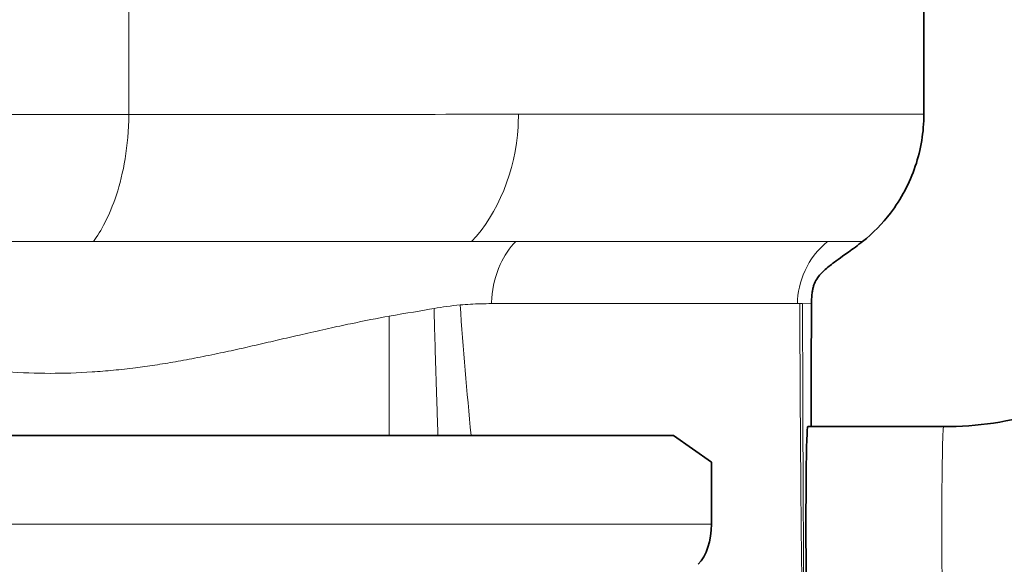
# Model space of a CAD drawing. Units: millimetres. Extents: x 0 to 119896, y -3128 to 4158.
# Drawn here: x 3276 to 3319, y 3164 to 3188 of the extents above; entities that cross this region are included whole.
import ezdxf

# ---------------------------------------------------------------- set-up
doc = ezdxf.new("R2010")
doc.units = ezdxf.units.MM
doc.header["$LTSCALE"] = 14
doc.layers.add('Visible Edges(ISO)', color=7, linetype='Continuous', lineweight=35)
doc.layers.add('Visible Tangent Edges(ISO)', color=7, linetype='Continuous', lineweight=18)

msp = doc.modelspace()

# ---------------------------------------------------------------- linework, layer by layer
at = {"layer": 'Visible Edges(ISO)'}
for p, q in [((3315.263, 3189.02), (3315.263, 3183.728)), ((3280.793, 3181.107), (3280.791, 3181.107)), ((3287.867, 3178.259), (3287.867, 3178.259)), ((3306.514, 3175.587), (3306.514, 3175.587)), ((3306.909, 3175.587), (3306.909, 3175.587)), ((3310.269, 3170.295), (3316.11, 3170.295)), ((3272.705, 3169.92), (3304.498, 3169.92)), ((3306.136, 3168.766), (3304.498, 3169.92)), ((3306.136, 3166.109), (3306.136, 3168.766))]:
    msp.add_line(p, q, dxfattribs=at)
for centre, major_axis, ratio, start_param, end_param in [((3289.65, 3175.535), (-0.012, -3.492), 0.817893, 3.820465, 3.82051), ((3310.269, 3166.02), (0, 4.275), 0.017452, 0, 3.141593), ((3304.989, 3166.109), (0, -2), 0.573576, 0.523599, 1.570796)]:
    msp.add_ellipse(centre, major_axis=major_axis, ratio=ratio, start_param=start_param, end_param=end_param, dxfattribs=at)
for points, knots in [([(3315.263, 3183.728), (3315.263, 3182.972), (3315.137, 3182.206), (3314.653, 3180.77), (3314.287, 3180.083), (3313.48, 3179.026), (3313.074, 3178.611), (3312.627, 3178.254)], [0, 0, 0, 0, 0.2268829, 0.2268829, 0.454413, 0.454413, 0.6259758, 0.6259758, 0.6259758, 0.6259758]), ([(3312.627, 3178.254), (3312.425, 3178.094), (3312.213, 3177.938), (3311.931, 3177.737), (3311.847, 3177.678), (3311.637, 3177.529), (3311.52, 3177.444), (3311.329, 3177.302), (3311.252, 3177.242), (3311.1, 3177.118), (3311.036, 3177.061), (3310.887, 3176.922), (3310.828, 3176.858), (3310.67, 3176.672), (3310.625, 3176.593), (3310.565, 3176.475), (3310.546, 3176.428), (3310.546, 3176.428)], [0, 0, 0, 0, 0.0772928, 0.0772928, 0.1111516, 0.1111516, 0.1677338, 0.1677338, 0.2228952, 0.2228952, 0.2988455, 0.2988455, 0.4365058, 0.4365058, 0.7657836, 0.7657836, 0.9698471, 0.9698471, 0.9698471, 0.9698471]), ([(3310.549, 3176.434), (3310.548, 3176.431), (3310.547, 3176.428), (3310.541, 3176.408), (3310.533, 3176.382), (3310.512, 3176.305), (3310.5, 3176.254), (3310.478, 3176.145), (3310.468, 3176.088), (3310.449, 3175.954), (3310.441, 3175.875), (3310.432, 3175.723), (3310.429, 3175.65), (3310.429, 3175.578)], [1.0791181, 1.0791181, 1.0791181, 1.0791181, 1.0853242, 1.0853242, 1.1087754, 1.1087754, 1.1314142, 1.1314142, 1.151285, 1.151285, 1.1755478, 1.1755478, 1.1972409, 1.1972409, 1.1972409, 1.1972409]), ([(3316.11, 3170.295), (3316.837, 3170.295), (3317.562, 3170.349), (3318.96, 3170.556), (3319.632, 3170.711), (3320.878, 3171.1), (3321.451, 3171.336), (3322.46, 3171.857), (3322.896, 3172.142), (3323.612, 3172.716), (3323.892, 3173.004), (3324.098, 3173.271)], [4.72526, 4.72526, 4.72526, 4.72526, 4.94105, 4.94105, 5.15684, 5.15684, 5.37263, 5.37263, 5.58842, 5.58842, 5.80421, 5.80421, 5.80421, 5.80421]), ([(3316.11, 3161.745), (3317.253, 3161.745), (3318.395, 3161.829), (3320.64, 3162.162), (3321.743, 3162.412), (3323.874, 3163.079), (3324.902, 3163.496), (3326.847, 3164.499), (3327.763, 3165.085), (3329.442, 3166.431), (3330.204, 3167.191), (3330.859, 3168.038)], [4.72526, 4.72526, 4.72526, 4.72526, 4.94105, 4.94105, 5.15684, 5.15684, 5.37263, 5.37263, 5.58842, 5.58842, 5.80421, 5.80421, 5.80421, 5.80421])]:
    msp.add_open_spline(points, degree=3, knots=knots, dxfattribs=at)
for points in [[(3312.627, 3178.254), (3312.627, 3178.254), (3312.627, 3178.254), (3312.627, 3178.254)], [(3310.429, 3175.578), (3310.426, 3173.811), (3310.422, 3172.043), (3310.416, 3170.295)]]:
    msp.add_open_spline(points, degree=3, dxfattribs=at)
at = {"layer": 'Visible Tangent Edges(ISO)'}
for p, q in [((3281.087, 3183.719), (3281.087, 3189.02)), ((3280.875, 3181.503), (3280.877, 3181.503)), ((3279.573, 3178.26), (3279.571, 3178.26)), ((3309.931, 3175.576), (3309.931, 3175.576)), ((3310.429, 3175.578), (3310.049, 3175.585)), ((3310.049, 3175.577), (3310.049, 3175.577)), ((3292.284, 3169.92), (3292.284, 3175.047)), ((3272.705, 3166.109), (3306.136, 3166.109))]:
    msp.add_line(p, q, dxfattribs=at)
for centre, major_axis, ratio, start_param, end_param in [((3255.205, 3178.283), (-58.024, 0.038), 0.000027, 2.345875, 2.392994), ((3252.364, 3178.386), (60.278, -0.131), 0.000404, 6.057694, 6.074284), ((3310.12, 3175.603), (0.43, 0.01), 0.035584, 3.954851, 4.256026), ((3305.006, 3175.559), (5.044, 0.026), 0.000851, 0.01733, 0.217645), ((3316.11, 3166.02), (0, -4.275), 0.017452, 3.141593, 6.283185)]:
    msp.add_ellipse(centre, major_axis=major_axis, ratio=ratio, start_param=start_param, end_param=end_param, dxfattribs=at)
for points, degree, knots in [([(3263.49, 3183.724), (3265.381, 3183.723), (3267.257, 3183.722), (3269.118, 3183.722), (3273.258, 3183.72), (3277.28, 3183.719), (3281.086, 3183.719)], 3, [0.1270145, 0.1270145, 0.1270145, 0.1270145, 0.3977647, 0.3977647, 0.3977647, 1, 1, 1, 1]), ([(3281.086, 3183.719), (3281.083, 3182.35), (3280.853, 3181.167), (3280.554, 3180.257), (3280.255, 3179.347), (3279.892, 3178.704), (3279.567, 3178.253)], 3, [0, 0, 0, 0, 0.5, 0.5, 0.5, 0.9999841, 0.9999841, 0.9999841, 0.9999841]), ([(3281.086, 3183.719), (3284.371, 3183.719), (3287.494, 3183.72), (3290.431, 3183.721), (3293.073, 3183.722), (3295.532, 3183.724), (3297.834, 3183.726)], 3, [0, 0, 0, 0, 0.526437, 0.526437, 0.526437, 1, 1, 1, 1]), ([(3295.816, 3178.256), (3296.964, 3179.45), (3297.707, 3181.282), (3297.818, 3183.191), (3297.829, 3183.369), (3297.834, 3183.547), (3297.834, 3183.726)], 3, [0, 0, 0, 0, 0.914738, 0.914738, 0.914738, 1, 1, 1, 1]), ([(3297.834, 3183.726), (3298.806, 3183.727), (3299.712, 3183.727), (3300.556, 3183.728), (3301.401, 3183.729), (3302.184, 3183.729), (3302.911, 3183.729), (3303.275, 3183.73), (3303.625, 3183.73), (3303.961, 3183.73), (3304.298, 3183.73), (3304.621, 3183.73), (3304.931, 3183.73), (3305.1, 3183.73), (3305.265, 3183.73), (3305.426, 3183.73), (3305.562, 3183.73), (3305.695, 3183.73), (3305.826, 3183.73), (3305.968, 3183.73), (3306.108, 3183.73), (3306.246, 3183.73), (3306.315, 3183.73), (3306.384, 3183.73), (3306.449, 3183.73), (3306.515, 3183.73), (3306.577, 3183.73), (3306.648, 3183.73), (3306.72, 3183.73), (3306.801, 3183.73), (3306.879, 3183.73), (3307.25, 3183.73), (3307.596, 3183.73), (3307.937, 3183.73), (3309.08, 3183.729), (3310.094, 3183.729), (3310.973, 3183.729), (3311.318, 3183.728), (3311.643, 3183.728), (3311.946, 3183.728), (3312.14, 3183.728), (3312.325, 3183.728), (3312.502, 3183.728), (3312.856, 3183.728), (3313.178, 3183.728), (3313.465, 3183.728), (3313.537, 3183.728), (3313.606, 3183.728), (3313.673, 3183.729), (3313.74, 3183.729), (3313.806, 3183.729), (3313.869, 3183.729), (3313.995, 3183.729), (3314.112, 3183.729), (3314.221, 3183.729), (3314.33, 3183.729), (3314.43, 3183.729), (3314.522, 3183.729), (3314.654, 3183.729), (3314.768, 3183.729), (3314.864, 3183.729), (3314.922, 3183.729), (3314.973, 3183.729), (3315.018, 3183.729), (3315.048, 3183.728), (3315.077, 3183.728), (3315.1, 3183.728), (3315.103, 3183.728), (3315.105, 3183.728), (3315.108, 3183.728), (3315.111, 3183.728), (3315.115, 3183.728), (3315.115, 3183.728), (3315.116, 3183.728), (3315.117, 3183.728), (3315.117, 3183.728), (3315.117, 3183.728), (3315.117, 3183.728), (3315.118, 3183.728), (3315.119, 3183.728), (3315.12, 3183.728), (3315.121, 3183.728), (3315.122, 3183.728), (3315.125, 3183.728), (3315.128, 3183.728), (3315.132, 3183.728), (3315.135, 3183.728), (3315.139, 3183.728), (3315.143, 3183.728), (3315.148, 3183.728), (3315.153, 3183.728), (3315.162, 3183.728), (3315.173, 3183.728), (3315.185, 3183.728), (3315.196, 3183.728), (3315.208, 3183.728), (3315.219, 3183.728), (3315.23, 3183.728), (3315.24, 3183.728), (3315.248, 3183.728), (3315.256, 3183.728), (3315.261, 3183.728), (3315.263, 3183.728), (3315.263, 3183.728), (3315.263, 3183.728), (3315.263, 3183.728)], 3, [0, 0, 0, 0, 0.03125, 0.03125, 0.03125, 0.0625, 0.0625, 0.0625, 0.078125, 0.078125, 0.078125, 0.09375, 0.09375, 0.09375, 0.1022206, 0.1022206, 0.1022206, 0.109375, 0.109375, 0.109375, 0.1171875, 0.1171875, 0.1171875, 0.1210938, 0.1210938, 0.1210938, 0.125, 0.125, 0.125, 0.1289062, 0.1289062, 0.1289062, 0.1475405, 0.1475405, 0.1475405, 0.2099225, 0.2099225, 0.2099225, 0.234375, 0.234375, 0.234375, 0.25, 0.25, 0.25, 0.28125, 0.28125, 0.28125, 0.2890294, 0.2890294, 0.2890294, 0.296875, 0.296875, 0.296875, 0.3125, 0.3125, 0.3125, 0.328125, 0.328125, 0.328125, 0.3505859, 0.3505859, 0.3505859, 0.3639752, 0.3639752, 0.3639752, 0.3730469, 0.3730469, 0.3730469, 0.3740234, 0.3740234, 0.3740234, 0.375, 0.375, 0.375, 0.3759766, 0.3759766, 0.3759766, 0.3769531, 0.3769531, 0.3769531, 0.3789062, 0.3789062, 0.3789062, 0.3828125, 0.3828125, 0.3828125, 0.3867188, 0.3867188, 0.3867188, 0.390625, 0.390625, 0.390625, 0.3984375, 0.3984375, 0.3984375, 0.40625, 0.40625, 0.40625, 0.4140625, 0.4140625, 0.4140625, 0.421875, 0.421875, 0.421875, 0.4230775, 0.4230775, 0.4230775, 0.4230775]), ([(3263.49, 3178.256), (3265.001, 3178.257), (3266.495, 3178.258), (3267.972, 3178.258), (3272.017, 3178.26), (3275.897, 3178.253), (3279.567, 3178.253)], 3, [0.1726462, 0.1726462, 0.1726462, 0.1726462, 0.3940054, 0.3940054, 0.3940054, 1, 1, 1, 1]), ([(3279.567, 3178.253), (3282.606, 3178.253), (3285.496, 3178.258), (3288.204, 3178.26), (3288.351, 3178.26), (3288.497, 3178.26), (3288.644, 3178.26), (3291.189, 3178.261), (3293.574, 3178.256), (3295.816, 3178.256)], 3, [0, 0, 0, 0, 0.5, 0.5, 0.5, 0.527154, 0.527154, 0.527154, 1, 1, 1, 1]), ([(3297.723, 3178.255), (3297.453, 3177.981), (3297.223, 3177.643), (3297.051, 3177.263), (3296.851, 3176.822), (3296.726, 3176.325), (3296.691, 3175.818), (3296.686, 3175.74), (3296.683, 3175.662), (3296.681, 3175.584)], 3, [0.0000002, 0.0000002, 0.0000002, 0.0000002, 0.4273799, 0.4273799, 0.4273799, 0.9240965, 0.9240965, 0.9240965, 1, 1, 1, 1]), ([(3297.723, 3178.255), (3301.06, 3178.252), (3303.896, 3178.252), (3306.164, 3178.253), (3308.38, 3178.254), (3310.042, 3178.254), (3311.116, 3178.253)], 3, [0, 0, 0, 0, 0.505837, 0.505837, 0.505837, 1, 1, 1, 1]), ([(3311.331, 3178.253), (3311.34, 3178.253), (3311.349, 3178.253), (3311.357, 3178.253), (3311.375, 3178.253), (3311.392, 3178.253), (3311.409, 3178.253), (3311.423, 3178.253), (3311.436, 3178.253), (3311.45, 3178.253), (3311.461, 3178.253), (3311.473, 3178.253), (3311.484, 3178.253), (3311.486, 3178.253), (3311.487, 3178.253), (3311.489, 3178.253), (3311.492, 3178.253), (3311.495, 3178.253), (3311.499, 3178.253), (3311.509, 3178.253), (3311.519, 3178.253), (3311.528, 3178.253), (3311.558, 3178.253), (3311.587, 3178.253), (3311.615, 3178.253), (3311.655, 3178.253), (3311.695, 3178.253), (3311.733, 3178.253), (3311.774, 3178.253), (3311.814, 3178.253), (3311.853, 3178.253), (3311.968, 3178.253), (3312.07, 3178.253), (3312.159, 3178.253), (3312.25, 3178.253), (3312.328, 3178.253), (3312.392, 3178.254), (3312.439, 3178.254), (3312.479, 3178.254), (3312.512, 3178.254), (3312.545, 3178.254), (3312.571, 3178.254), (3312.589, 3178.254), (3312.604, 3178.254), (3312.614, 3178.254), (3312.62, 3178.254), (3312.622, 3178.254), (3312.624, 3178.254), (3312.625, 3178.254), (3312.626, 3178.254), (3312.627, 3178.254), (3312.627, 3178.254)], 3, [0, 0, 0, 0, 0.0054207, 0.0054207, 0.0054207, 0.0162762, 0.0162762, 0.0162762, 0.0251442, 0.0251442, 0.0251442, 0.0325463, 0.0325463, 0.0325463, 0.0336428, 0.0336428, 0.0336428, 0.035839, 0.035839, 0.035839, 0.0424337, 0.0424337, 0.0424337, 0.0622315, 0.0622315, 0.0622315, 0.0907538, 0.0907538, 0.0907538, 0.1216335, 0.1216335, 0.1216335, 0.2139141, 0.2139141, 0.2139141, 0.3082752, 0.3082752, 0.3082752, 0.3773014, 0.3773014, 0.3773014, 0.4462587, 0.4462587, 0.4462587, 0.5, 0.5, 0.5, 0.5172418, 0.5172418, 0.5172418, 0.5381965, 0.5381965, 0.5381965, 0.5381965]), ([(3295.332, 3175.526), (3295.626, 3175.552), (3295.918, 3175.568), (3296.206, 3175.577), (3296.365, 3175.582), (3296.523, 3175.584), (3296.681, 3175.584)], 3, [0.0000001, 0.0000001, 0.0000001, 0.0000001, 0.6441313, 0.6441313, 0.6441313, 1, 1, 1, 1]), ([(3296.682, 3175.584), (3299.915, 3175.584), (3302.673, 3175.586), (3304.885, 3175.586), (3304.917, 3175.586), (3304.948, 3175.586), (3304.98, 3175.586), (3307.146, 3175.587), (3308.772, 3175.586), (3309.825, 3175.585)], 3, [0.0000464, 0.0000464, 0.0000464, 0.0000464, 0.5, 0.5, 0.5, 0.5071131, 0.5071131, 0.5071131, 1, 1, 1, 1]), ([(3309.931, 3175.585), (3309.938, 3173.474), (3309.949, 3171.387), (3309.963, 3169.337), (3309.978, 3167.287), (3309.997, 3165.275), (3310.02, 3163.363), (3310.032, 3162.408), (3310.045, 3161.477), (3310.059, 3160.59), (3310.073, 3159.703), (3310.088, 3158.859), (3310.105, 3158.093), (3310.121, 3157.327), (3310.139, 3156.641), (3310.158, 3156.116), (3310.177, 3155.59), (3310.197, 3155.233), (3310.215, 3155.161), (3310.225, 3155.126), (3310.233, 3155.16), (3310.242, 3155.255)], 3, [0, 0, 0, 0, 0.125, 0.125, 0.125, 0.25, 0.25, 0.25, 0.3125, 0.3125, 0.3125, 0.375, 0.375, 0.375, 0.4375, 0.4375, 0.4375, 0.5, 0.5, 0.5, 0.5302483, 0.5302483, 0.5302483, 0.5302483]), ([(3310.368, 3161.745), (3310.367, 3161.551), (3310.365, 3161.357), (3310.363, 3161.165), (3310.353, 3160.12), (3310.342, 3159.125), (3310.332, 3158.354), (3310.31, 3156.999), (3310.283, 3156.047), (3310.269, 3155.715), (3310.245, 3155.463), (3310.221, 3155.693), (3310.211, 3155.863), (3310.192, 3156.365), (3310.174, 3157.105), (3310.166, 3157.556), (3310.141, 3159.069), (3310.121, 3160.882), (3310.109, 3162.173), (3310.084, 3165.502), (3310.067, 3169.055), (3310.059, 3171.204), (3310.053, 3173.383), (3310.049, 3175.585)], 5, [68.475217, 68.475217, 68.475217, 68.475217, 68.475217, 68.475217, 69.883666, 69.883666, 69.883666, 76.205769, 76.205769, 76.205769, 82.082798, 82.082798, 82.082798, 86.090592, 86.090592, 86.090592, 90.751021, 90.751021, 90.751021, 100.523171, 100.523171, 100.523171, 114.941564, 114.941564, 114.941564, 114.941564, 114.941564, 114.941564]), ([(3310.429, 3175.578), (3310.427, 3174.683), (3310.425, 3173.788), (3310.423, 3172.895), (3310.42, 3171.838), (3310.417, 3170.787), (3310.417, 3170.623), (3310.416, 3170.459), (3310.416, 3170.295)], 5, [49.974642, 49.974642, 49.974642, 49.974642, 49.974642, 49.974642, 55.778516, 55.778516, 55.778516, 56.850972, 56.850972, 56.850972, 56.850972, 56.850972, 56.850972]), ([(3294.377, 3169.92), (3294.374, 3169.983), (3294.372, 3170.046), (3294.37, 3170.109), (3294.367, 3170.2), (3294.364, 3170.291), (3294.361, 3170.376), (3294.358, 3170.462), (3294.355, 3170.541), (3294.352, 3170.639), (3294.349, 3170.738), (3294.345, 3170.855), (3294.341, 3170.967), (3294.337, 3171.078), (3294.334, 3171.184), (3294.33, 3171.29), (3294.323, 3171.502), (3294.316, 3171.714), (3294.309, 3171.924), (3294.296, 3172.342), (3294.283, 3172.747), (3294.271, 3173.142), (3294.26, 3173.536), (3294.249, 3173.92), (3294.238, 3174.293), (3294.228, 3174.666), (3294.219, 3175.027), (3294.21, 3175.378)], 3, [0.8539671, 0.8539671, 0.8539671, 0.8539671, 0.859375, 0.859375, 0.859375, 0.8671875, 0.8671875, 0.8671875, 0.875, 0.875, 0.875, 0.8828125, 0.8828125, 0.8828125, 0.890625, 0.890625, 0.890625, 0.90625, 0.90625, 0.90625, 0.9375, 0.9375, 0.9375, 0.96875, 0.96875, 0.96875, 0.9999984, 0.9999984, 0.9999984, 0.9999984]), ([(3277.703, 3172.587), (3277.096, 3172.587), (3276.161, 3172.62), (3274.973, 3172.717), (3274.023, 3172.824), (3273.296, 3172.926), (3272.682, 3173.024), (3272.191, 3173.108), (3271.781, 3173.182), (3271.328, 3173.269), (3270.939, 3173.347), (3270.626, 3173.411), (3270.363, 3173.467), (3270.19, 3173.504), (3269.911, 3173.564), (3269.551, 3173.644), (3269.157, 3173.732), (3268.859, 3173.8), (3268.694, 3173.838), (3268.539, 3173.873), (3268.491, 3173.885), (3268.37, 3173.913), (3268.202, 3173.951), (3267.956, 3174.008), (3267.538, 3174.106), (3267.197, 3174.185), (3266.953, 3174.241), (3266.822, 3174.271), (3266.754, 3174.287), (3266.61, 3174.32), (3266.447, 3174.357), (3266.156, 3174.423), (3265.769, 3174.51), (3265.323, 3174.608), (3264.95, 3174.688), (3264.459, 3174.79), (3263.985, 3174.885), (3263.662, 3174.947), (3263.49, 3174.98)], 3, [0, 0, 0, 0, 0.125, 0.1875, 0.25, 0.3125, 0.34375, 0.375, 0.40625, 0.4375, 0.46875, 0.484375, 0.5, 0.515625, 0.53125, 0.5625, 0.59375, 0.609375, 0.6171875, 0.625, 0.6328125, 0.640625, 0.65625, 0.671875, 0.6875, 0.71875, 0.734375, 0.7421875, 0.75, 0.7578125, 0.765625, 0.78125, 0.8125, 0.84375, 0.875, 0.90625, 0.9375, 0.9738073, 0.9738073, 0.9738073, 0.9738073]), ([(3292.284, 3175.047), (3291.775, 3174.955), (3290.943, 3174.791), (3289.84, 3174.554), (3289.187, 3174.409), (3288.645, 3174.285), (3288.215, 3174.186), (3287.602, 3174.045), (3286.848, 3173.868), (3286.095, 3173.695), (3285.482, 3173.56), (3285.041, 3173.465), (3284.52, 3173.357), (3283.874, 3173.229), (3283.087, 3173.084), (3282.351, 3172.963), (3281.775, 3172.88), (3281.387, 3172.828), (3280.894, 3172.768), (3280.279, 3172.705), (3279.197, 3172.617), (3278.296, 3172.587), (3277.703, 3172.587)], 3, [0, 0, 0, 0, 0.125, 0.1875, 0.21875, 0.25, 0.28125, 0.3125, 0.375, 0.4375, 0.46875, 0.5, 0.53125, 0.5625, 0.625, 0.6875, 0.71875, 0.75, 0.78125, 0.8125, 0.875, 1, 1, 1, 1])]:
    msp.add_open_spline(points, degree=degree, knots=knots, dxfattribs=at)
for points in [[(3309.825, 3175.585), (3309.843, 3176.512), (3310.257, 3177.554), (3311.116, 3178.253)], [(3295.332, 3175.526), (3294.942, 3175.492), (3294.565, 3175.443), (3294.21, 3175.378)], [(3295.8, 3169.92), (3295.621, 3171.788), (3295.454, 3173.658), (3295.332, 3175.526)], [(3310.429, 3175.578), (3310.429, 3175.578), (3310.429, 3175.578), (3310.429, 3175.578)], [(3310.429, 3175.578), (3310.429, 3175.578), (3310.429, 3175.578), (3310.429, 3175.578)], [(3294.21, 3175.378), (3293.695, 3175.284), (3293.026, 3175.174), (3292.284, 3175.047)]]:
    msp.add_open_spline(points, degree=3, dxfattribs=at)

doc.saveas('drawing.dxf')
